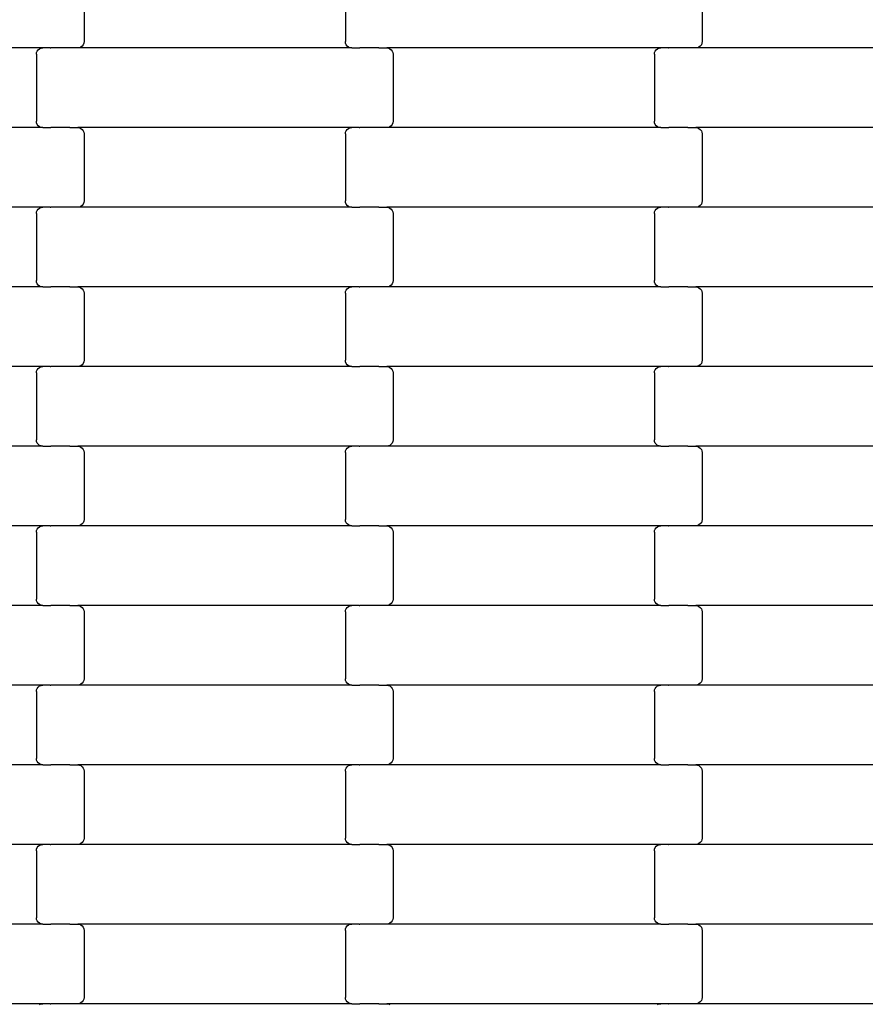
# Model space of a CAD drawing. Units: millimetres. Extents: x 12093 to 23238, y -13422 to -2164.
# Drawn here: x 14628 to 14894, y -8188 to -7879 of the extents above; entities that cross this region are included whole.
import ezdxf

# ---------------------------------------------------------------- set-up
doc = ezdxf.new("R2010")
doc.units = ezdxf.units.MM
doc.linetypes.add('GCAD_ISO03W100', pattern=[30, 12, -18])

msp = doc.modelspace()

# ---------------------------------------------------------------- linework, layer by layer
for p, q in [((14648.65, -7864.4), (14648.65, -7885.4)), ((14730.65, -7864.4), (14730.65, -7885.4)), ((14842.65, -7864.4), (14842.65, -7885.4)), ((14648.58, -7885.91), (14648.38, -7886.4)), ((14648.65, -7885.4), (14648.58, -7885.91)), ((14730.71, -7885.91), (14730.65, -7885.4)), ((14730.92, -7886.4), (14730.71, -7885.91)), ((14842.58, -7885.91), (14842.38, -7886.4)), ((14842.65, -7885.4), (14842.58, -7885.91)), ((14635.66, -7887.4), (14549.63, -7887.4)), ((14633.65, -7889.4), (14633.71, -7888.88)), ((14633.65, -7889.4), (14633.65, -7910.4)), ((14633.71, -7888.88), (14633.92, -7888.4)), ((14633.92, -7888.4), (14634.24, -7887.98)), ((14634.24, -7887.98), (14634.65, -7887.66)), ((14634.65, -7887.66), (14635.14, -7887.46)), ((14635.14, -7887.46), (14635.66, -7887.4)), ((14638.02, -7887.4), (14635.66, -7887.4)), ((14638.02, -7887.4), (14638.02, -7887.33)), ((14638.02, -7887.4), (14638.16, -7887.4)), ((14638.17, -7887.46), (14638.16, -7887.4)), ((14644.01, -7887.4), (14638.16, -7887.4)), ((14644.01, -7887.4), (14644.01, -7887.33)), ((14644.15, -7887.4), (14644.01, -7887.4)), ((14644.15, -7887.46), (14644.15, -7887.4)), ((14646.63, -7887.4), (14644.15, -7887.4)), ((14647.15, -7887.33), (14646.63, -7887.4)), ((14732.66, -7887.4), (14646.63, -7887.4)), ((14647.64, -7887.13), (14647.15, -7887.33)), ((14648.06, -7886.81), (14647.64, -7887.13)), ((14648.38, -7886.4), (14648.06, -7886.81)), ((14731.24, -7886.81), (14730.92, -7886.4)), ((14731.65, -7887.13), (14731.24, -7886.81)), ((14732.14, -7887.33), (14731.65, -7887.13)), ((14732.66, -7887.4), (14732.14, -7887.33)), ((14732.66, -7887.4), (14735.02, -7887.4)), ((14735.02, -7887.46), (14735.02, -7887.4)), ((14735.02, -7887.4), (14735.17, -7887.4)), ((14735.17, -7887.4), (14735.17, -7887.33)), ((14741.01, -7887.4), (14735.17, -7887.4)), ((14741.01, -7887.46), (14741.01, -7887.4)), ((14741.15, -7887.4), (14741.01, -7887.4)), ((14741.15, -7887.4), (14741.15, -7887.33)), ((14741.15, -7887.4), (14743.63, -7887.4)), ((14743.63, -7887.4), (14744.15, -7887.46)), ((14829.66, -7887.4), (14743.63, -7887.4)), ((14744.15, -7887.46), (14744.64, -7887.66)), ((14744.64, -7887.66), (14745.06, -7887.98)), ((14745.06, -7887.98), (14745.38, -7888.4)), ((14745.38, -7888.4), (14745.58, -7888.88)), ((14745.58, -7888.88), (14745.65, -7889.4)), ((14745.65, -7889.4), (14745.65, -7910.4)), ((14827.65, -7889.4), (14827.71, -7888.88)), ((14827.65, -7889.4), (14827.65, -7910.4)), ((14827.71, -7888.88), (14827.92, -7888.4)), ((14827.92, -7888.4), (14828.24, -7887.98)), ((14828.24, -7887.98), (14828.65, -7887.66)), ((14828.65, -7887.66), (14829.14, -7887.46)), ((14829.14, -7887.46), (14829.66, -7887.4)), ((14832.02, -7887.4), (14829.66, -7887.4)), ((14832.02, -7887.4), (14832.02, -7887.33)), ((14832.02, -7887.4), (14832.16, -7887.4)), ((14832.17, -7887.46), (14832.16, -7887.4)), ((14838.01, -7887.4), (14832.16, -7887.4)), ((14838.01, -7887.4), (14838.01, -7887.33)), ((14838.15, -7887.4), (14838.01, -7887.4)), ((14838.15, -7887.46), (14838.15, -7887.4)), ((14840.63, -7887.4), (14838.15, -7887.4)), ((14841.15, -7887.33), (14840.63, -7887.4)), ((14926.66, -7887.4), (14840.63, -7887.4)), ((14841.64, -7887.13), (14841.15, -7887.33)), ((14842.06, -7886.81), (14841.64, -7887.13)), ((14842.38, -7886.4), (14842.06, -7886.81)), ((14633.71, -7910.91), (14633.65, -7910.4)), ((14633.92, -7911.4), (14633.71, -7910.91)), ((14745.58, -7910.91), (14745.38, -7911.4)), ((14745.65, -7910.4), (14745.58, -7910.91)), ((14827.71, -7910.91), (14827.65, -7910.4)), ((14827.92, -7911.4), (14827.71, -7910.91)), ((14635.66, -7912.4), (14549.63, -7912.4)), ((14634.24, -7911.81), (14633.92, -7911.4)), ((14634.65, -7912.13), (14634.24, -7911.81)), ((14635.14, -7912.33), (14634.65, -7912.13)), ((14635.66, -7912.4), (14635.14, -7912.33)), ((14635.66, -7912.4), (14638.02, -7912.4)), ((14638.02, -7912.46), (14638.02, -7912.4)), ((14638.02, -7912.4), (14638.16, -7912.4)), ((14638.16, -7912.4), (14638.17, -7912.33)), ((14644.01, -7912.4), (14638.16, -7912.4)), ((14644.01, -7912.46), (14644.01, -7912.4)), ((14644.15, -7912.4), (14644.01, -7912.4)), ((14644.15, -7912.4), (14644.15, -7912.33)), ((14644.15, -7912.4), (14646.63, -7912.4)), ((14646.63, -7912.4), (14647.15, -7912.46)), ((14732.66, -7912.4), (14646.63, -7912.4)), ((14647.15, -7912.46), (14647.64, -7912.66)), ((14647.64, -7912.66), (14648.06, -7912.98)), ((14648.06, -7912.98), (14648.38, -7913.4)), ((14648.38, -7913.4), (14648.58, -7913.88)), ((14648.58, -7913.88), (14648.65, -7914.4)), ((14730.65, -7914.4), (14730.71, -7913.88)), ((14730.71, -7913.88), (14730.92, -7913.4)), ((14730.92, -7913.4), (14731.24, -7912.98)), ((14731.24, -7912.98), (14731.65, -7912.66)), ((14731.65, -7912.66), (14732.14, -7912.46)), ((14732.14, -7912.46), (14732.66, -7912.4)), ((14735.02, -7912.4), (14732.66, -7912.4)), ((14735.02, -7912.4), (14735.02, -7912.33)), ((14735.02, -7912.4), (14735.17, -7912.4)), ((14735.17, -7912.46), (14735.17, -7912.4)), ((14741.01, -7912.4), (14735.17, -7912.4)), ((14741.01, -7912.4), (14741.01, -7912.33)), ((14741.15, -7912.4), (14741.01, -7912.4)), ((14741.15, -7912.46), (14741.15, -7912.4)), ((14743.63, -7912.4), (14741.15, -7912.4)), ((14744.15, -7912.33), (14743.63, -7912.4)), ((14829.66, -7912.4), (14743.63, -7912.4)), ((14744.64, -7912.13), (14744.15, -7912.33)), ((14745.06, -7911.81), (14744.64, -7912.13)), ((14745.38, -7911.4), (14745.06, -7911.81)), ((14828.24, -7911.81), (14827.92, -7911.4)), ((14828.65, -7912.13), (14828.24, -7911.81)), ((14829.14, -7912.33), (14828.65, -7912.13)), ((14829.66, -7912.4), (14829.14, -7912.33)), ((14829.66, -7912.4), (14832.02, -7912.4)), ((14832.02, -7912.46), (14832.02, -7912.4)), ((14832.02, -7912.4), (14832.16, -7912.4)), ((14832.16, -7912.4), (14832.17, -7912.33)), ((14838.01, -7912.4), (14832.16, -7912.4)), ((14838.01, -7912.46), (14838.01, -7912.4)), ((14838.15, -7912.4), (14838.01, -7912.4)), ((14838.15, -7912.4), (14838.15, -7912.33)), ((14838.15, -7912.4), (14840.63, -7912.4)), ((14840.63, -7912.4), (14841.15, -7912.46)), ((14926.66, -7912.4), (14840.63, -7912.4)), ((14841.15, -7912.46), (14841.64, -7912.66)), ((14841.64, -7912.66), (14842.06, -7912.98)), ((14842.06, -7912.98), (14842.38, -7913.4)), ((14842.38, -7913.4), (14842.58, -7913.88)), ((14842.58, -7913.88), (14842.65, -7914.4)), ((14648.65, -7914.4), (14648.65, -7935.4)), ((14730.65, -7914.4), (14730.65, -7935.4)), ((14842.65, -7914.4), (14842.65, -7935.4)), ((14648.65, -7935.4), (14648.58, -7935.91)), ((14730.71, -7935.91), (14730.65, -7935.4)), ((14842.65, -7935.4), (14842.58, -7935.91)), ((14635.66, -7937.4), (14549.63, -7937.4)), ((14633.65, -7939.4), (14633.71, -7938.88)), ((14633.71, -7938.88), (14633.92, -7938.4)), ((14633.92, -7938.4), (14634.24, -7937.98)), ((14634.24, -7937.98), (14634.65, -7937.66)), ((14634.65, -7937.66), (14635.14, -7937.46)), ((14635.14, -7937.46), (14635.66, -7937.4)), ((14638.02, -7937.4), (14635.66, -7937.4)), ((14638.02, -7937.4), (14638.02, -7937.33)), ((14638.02, -7937.4), (14638.16, -7937.4)), ((14638.17, -7937.46), (14638.16, -7937.4)), ((14644.01, -7937.4), (14638.16, -7937.4)), ((14644.01, -7937.4), (14644.01, -7937.33)), ((14644.15, -7937.4), (14644.01, -7937.4)), ((14644.15, -7937.46), (14644.15, -7937.4)), ((14646.63, -7937.4), (14644.15, -7937.4)), ((14647.15, -7937.33), (14646.63, -7937.4)), ((14732.66, -7937.4), (14646.63, -7937.4)), ((14647.64, -7937.13), (14647.15, -7937.33)), ((14648.06, -7936.81), (14647.64, -7937.13)), ((14648.38, -7936.4), (14648.06, -7936.81)), ((14648.58, -7935.91), (14648.38, -7936.4)), ((14730.92, -7936.4), (14730.71, -7935.91)), ((14731.24, -7936.81), (14730.92, -7936.4)), ((14731.65, -7937.13), (14731.24, -7936.81)), ((14732.14, -7937.33), (14731.65, -7937.13)), ((14732.66, -7937.4), (14732.14, -7937.33)), ((14732.66, -7937.4), (14735.02, -7937.4)), ((14735.02, -7937.46), (14735.02, -7937.4)), ((14735.02, -7937.4), (14735.16, -7937.4)), ((14735.16, -7937.4), (14735.17, -7937.33)), ((14741.01, -7937.4), (14735.16, -7937.4)), ((14741.01, -7937.46), (14741.01, -7937.4)), ((14741.15, -7937.4), (14741.01, -7937.4)), ((14741.15, -7937.4), (14741.15, -7937.33)), ((14741.15, -7937.4), (14743.63, -7937.4)), ((14743.63, -7937.4), (14744.15, -7937.46)), ((14829.66, -7937.4), (14743.63, -7937.4)), ((14744.15, -7937.46), (14744.64, -7937.66)), ((14744.64, -7937.66), (14745.06, -7937.98)), ((14745.06, -7937.98), (14745.38, -7938.4)), ((14745.38, -7938.4), (14745.58, -7938.88)), ((14745.58, -7938.88), (14745.65, -7939.4)), ((14827.65, -7939.4), (14827.71, -7938.88)), ((14827.71, -7938.88), (14827.92, -7938.4)), ((14827.92, -7938.4), (14828.24, -7937.98)), ((14828.24, -7937.98), (14828.65, -7937.66)), ((14828.65, -7937.66), (14829.14, -7937.46)), ((14829.14, -7937.46), (14829.66, -7937.4)), ((14832.02, -7937.4), (14829.66, -7937.4)), ((14832.02, -7937.4), (14832.02, -7937.33)), ((14832.02, -7937.4), (14832.16, -7937.4)), ((14832.17, -7937.46), (14832.16, -7937.4)), ((14838.01, -7937.4), (14832.16, -7937.4)), ((14838.01, -7937.4), (14838.01, -7937.33)), ((14838.15, -7937.4), (14838.01, -7937.4)), ((14838.15, -7937.46), (14838.15, -7937.4)), ((14840.63, -7937.4), (14838.15, -7937.4)), ((14841.15, -7937.33), (14840.63, -7937.4)), ((14926.66, -7937.4), (14840.63, -7937.4)), ((14841.64, -7937.13), (14841.15, -7937.33)), ((14842.06, -7936.81), (14841.64, -7937.13)), ((14842.38, -7936.4), (14842.06, -7936.81)), ((14842.58, -7935.91), (14842.38, -7936.4)), ((14633.65, -7939.4), (14633.65, -7960.4)), ((14745.65, -7939.4), (14745.65, -7960.4)), ((14827.65, -7939.4), (14827.65, -7960.4)), ((14633.71, -7960.91), (14633.65, -7960.4)), ((14745.65, -7960.4), (14745.58, -7960.91)), ((14827.71, -7960.91), (14827.65, -7960.4)), ((14635.66, -7962.4), (14549.63, -7962.4)), ((14633.92, -7961.4), (14633.71, -7960.91)), ((14634.24, -7961.81), (14633.92, -7961.4)), ((14634.65, -7962.13), (14634.24, -7961.81)), ((14635.14, -7962.33), (14634.65, -7962.13)), ((14635.66, -7962.4), (14635.14, -7962.33)), ((14635.66, -7962.4), (14638.02, -7962.4)), ((14638.02, -7962.46), (14638.02, -7962.4)), ((14638.02, -7962.4), (14638.16, -7962.4)), ((14638.16, -7962.4), (14638.17, -7962.33)), ((14644.01, -7962.4), (14638.16, -7962.4)), ((14644.01, -7962.46), (14644.01, -7962.4)), ((14644.15, -7962.4), (14644.01, -7962.4)), ((14644.15, -7962.4), (14644.15, -7962.33)), ((14644.15, -7962.4), (14646.63, -7962.4)), ((14646.63, -7962.4), (14647.15, -7962.46)), ((14732.66, -7962.4), (14646.63, -7962.4)), ((14647.15, -7962.46), (14647.64, -7962.66)), ((14647.64, -7962.66), (14648.06, -7962.98)), ((14648.06, -7962.98), (14648.38, -7963.4)), ((14648.38, -7963.4), (14648.58, -7963.88)), ((14730.71, -7963.88), (14730.92, -7963.4)), ((14730.92, -7963.4), (14731.24, -7962.98)), ((14731.24, -7962.98), (14731.65, -7962.66)), ((14731.65, -7962.66), (14732.14, -7962.46)), ((14732.14, -7962.46), (14732.66, -7962.4)), ((14735.02, -7962.4), (14732.66, -7962.4)), ((14735.02, -7962.4), (14735.02, -7962.33)), ((14735.02, -7962.4), (14735.16, -7962.4)), ((14735.17, -7962.46), (14735.16, -7962.4)), ((14741.01, -7962.4), (14735.16, -7962.4)), ((14741.01, -7962.4), (14741.01, -7962.33)), ((14741.15, -7962.4), (14741.01, -7962.4)), ((14741.15, -7962.46), (14741.15, -7962.4)), ((14743.63, -7962.4), (14741.15, -7962.4)), ((14744.15, -7962.33), (14743.63, -7962.4)), ((14829.66, -7962.4), (14743.63, -7962.4)), ((14744.64, -7962.13), (14744.15, -7962.33)), ((14745.06, -7961.81), (14744.64, -7962.13)), ((14745.38, -7961.4), (14745.06, -7961.81)), ((14745.58, -7960.91), (14745.38, -7961.4)), ((14827.92, -7961.4), (14827.71, -7960.91)), ((14828.24, -7961.81), (14827.92, -7961.4)), ((14828.65, -7962.13), (14828.24, -7961.81)), ((14829.14, -7962.33), (14828.65, -7962.13)), ((14829.66, -7962.4), (14829.14, -7962.33)), ((14829.66, -7962.4), (14832.02, -7962.4)), ((14832.02, -7962.46), (14832.02, -7962.4)), ((14832.02, -7962.4), (14832.17, -7962.4)), ((14832.17, -7962.4), (14832.17, -7962.33)), ((14838.01, -7962.4), (14832.17, -7962.4)), ((14838.01, -7962.46), (14838.01, -7962.4)), ((14838.15, -7962.4), (14838.01, -7962.4)), ((14838.15, -7962.4), (14838.15, -7962.33)), ((14838.15, -7962.4), (14840.63, -7962.4)), ((14840.63, -7962.4), (14841.15, -7962.46)), ((14926.66, -7962.4), (14840.63, -7962.4)), ((14841.15, -7962.46), (14841.64, -7962.66)), ((14841.64, -7962.66), (14842.06, -7962.98)), ((14842.06, -7962.98), (14842.38, -7963.4)), ((14842.38, -7963.4), (14842.58, -7963.88)), ((14648.58, -7963.88), (14648.65, -7964.4)), ((14648.65, -7964.4), (14648.65, -7985.4)), ((14730.65, -7964.4), (14730.71, -7963.88)), ((14730.65, -7964.4), (14730.65, -7985.4)), ((14842.58, -7963.88), (14842.65, -7964.4)), ((14842.65, -7964.4), (14842.65, -7985.4)), ((14635.66, -7987.4), (14549.63, -7987.4)), ((14633.92, -7988.4), (14634.24, -7987.98)), ((14634.24, -7987.98), (14634.65, -7987.66)), ((14634.65, -7987.66), (14635.14, -7987.46)), ((14635.14, -7987.46), (14635.66, -7987.4)), ((14638.02, -7987.4), (14635.66, -7987.4)), ((14638.02, -7987.4), (14638.02, -7987.33)), ((14638.02, -7987.4), (14638.16, -7987.4)), ((14638.17, -7987.46), (14638.16, -7987.4)), ((14644.01, -7987.4), (14638.16, -7987.4)), ((14644.01, -7987.4), (14644.01, -7987.33)), ((14644.15, -7987.4), (14644.01, -7987.4)), ((14644.15, -7987.46), (14644.15, -7987.4)), ((14646.63, -7987.4), (14644.15, -7987.4)), ((14647.15, -7987.33), (14646.63, -7987.4)), ((14732.66, -7987.4), (14646.63, -7987.4)), ((14647.64, -7987.13), (14647.15, -7987.33)), ((14648.06, -7986.81), (14647.64, -7987.13)), ((14648.38, -7986.4), (14648.06, -7986.81)), ((14648.58, -7985.91), (14648.38, -7986.4)), ((14648.65, -7985.4), (14648.58, -7985.91)), ((14730.71, -7985.91), (14730.65, -7985.4)), ((14730.92, -7986.4), (14730.71, -7985.91)), ((14731.24, -7986.81), (14730.92, -7986.4)), ((14731.65, -7987.13), (14731.24, -7986.81)), ((14732.14, -7987.33), (14731.65, -7987.13)), ((14732.66, -7987.4), (14732.14, -7987.33)), ((14732.66, -7987.4), (14735.02, -7987.4)), ((14735.02, -7987.46), (14735.02, -7987.4)), ((14735.02, -7987.4), (14735.16, -7987.4)), ((14735.16, -7987.4), (14735.17, -7987.33)), ((14741.01, -7987.4), (14735.16, -7987.4)), ((14741.01, -7987.46), (14741.01, -7987.4)), ((14741.15, -7987.4), (14741.01, -7987.4)), ((14741.15, -7987.4), (14741.15, -7987.33)), ((14741.15, -7987.4), (14743.63, -7987.4)), ((14743.63, -7987.4), (14744.15, -7987.46)), ((14829.66, -7987.4), (14743.63, -7987.4)), ((14744.15, -7987.46), (14744.64, -7987.66)), ((14744.64, -7987.66), (14745.06, -7987.98)), ((14745.06, -7987.98), (14745.38, -7988.4)), ((14827.92, -7988.4), (14828.24, -7987.98)), ((14828.24, -7987.98), (14828.65, -7987.66)), ((14828.65, -7987.66), (14829.14, -7987.46)), ((14829.14, -7987.46), (14829.66, -7987.4)), ((14832.02, -7987.4), (14829.66, -7987.4)), ((14832.02, -7987.4), (14832.02, -7987.33)), ((14832.02, -7987.4), (14832.17, -7987.4)), ((14832.17, -7987.46), (14832.17, -7987.4)), ((14838.01, -7987.4), (14832.17, -7987.4)), ((14838.01, -7987.4), (14838.01, -7987.33)), ((14838.15, -7987.4), (14838.01, -7987.4)), ((14838.15, -7987.46), (14838.15, -7987.4)), ((14840.63, -7987.4), (14838.15, -7987.4)), ((14841.15, -7987.33), (14840.63, -7987.4)), ((14926.66, -7987.4), (14840.63, -7987.4)), ((14841.64, -7987.13), (14841.15, -7987.33)), ((14842.06, -7986.81), (14841.64, -7987.13)), ((14842.38, -7986.4), (14842.06, -7986.81)), ((14842.58, -7985.91), (14842.38, -7986.4)), ((14842.65, -7985.4), (14842.58, -7985.91)), ((14633.65, -7989.4), (14633.71, -7988.88)), ((14633.65, -7989.4), (14633.65, -8010.4)), ((14633.71, -7988.88), (14633.92, -7988.4)), ((14745.38, -7988.4), (14745.58, -7988.88)), ((14745.58, -7988.88), (14745.65, -7989.4)), ((14745.65, -7989.4), (14745.65, -8010.4)), ((14827.65, -7989.4), (14827.71, -7988.88)), ((14827.65, -7989.4), (14827.65, -8010.4)), ((14827.71, -7988.88), (14827.92, -7988.4)), ((14635.66, -8012.4), (14549.63, -8012.4)), ((14633.71, -8010.91), (14633.65, -8010.4)), ((14633.92, -8011.4), (14633.71, -8010.91)), ((14634.24, -8011.81), (14633.92, -8011.4)), ((14634.65, -8012.13), (14634.24, -8011.81)), ((14635.14, -8012.33), (14634.65, -8012.13)), ((14635.66, -8012.4), (14635.14, -8012.33)), ((14635.66, -8012.4), (14638.02, -8012.4)), ((14638.02, -8012.46), (14638.02, -8012.4)), ((14638.02, -8012.4), (14638.16, -8012.4)), ((14638.16, -8012.4), (14638.17, -8012.33)), ((14644.01, -8012.4), (14638.16, -8012.4)), ((14644.01, -8012.46), (14644.01, -8012.4)), ((14644.15, -8012.4), (14644.01, -8012.4)), ((14644.15, -8012.4), (14644.15, -8012.33)), ((14644.15, -8012.4), (14646.63, -8012.4)), ((14646.63, -8012.4), (14647.15, -8012.46)), ((14732.66, -8012.4), (14646.63, -8012.4)), ((14647.15, -8012.46), (14647.64, -8012.66)), ((14647.64, -8012.66), (14648.06, -8012.98)), ((14648.06, -8012.98), (14648.38, -8013.4)), ((14730.92, -8013.4), (14731.24, -8012.98)), ((14731.24, -8012.98), (14731.65, -8012.66)), ((14731.65, -8012.66), (14732.14, -8012.46)), ((14732.14, -8012.46), (14732.66, -8012.4)), ((14735.02, -8012.4), (14732.66, -8012.4)), ((14735.02, -8012.4), (14735.02, -8012.33)), ((14735.02, -8012.4), (14735.17, -8012.4)), ((14735.17, -8012.46), (14735.17, -8012.4)), ((14741.01, -8012.4), (14735.17, -8012.4)), ((14741.01, -8012.4), (14741.01, -8012.33)), ((14741.15, -8012.4), (14741.01, -8012.4)), ((14741.15, -8012.46), (14741.15, -8012.4)), ((14743.63, -8012.4), (14741.15, -8012.4)), ((14744.15, -8012.33), (14743.63, -8012.4)), ((14829.66, -8012.4), (14743.63, -8012.4)), ((14744.64, -8012.13), (14744.15, -8012.33)), ((14745.06, -8011.81), (14744.64, -8012.13)), ((14745.38, -8011.4), (14745.06, -8011.81)), ((14745.58, -8010.91), (14745.38, -8011.4)), ((14745.65, -8010.4), (14745.58, -8010.91)), ((14827.71, -8010.91), (14827.65, -8010.4)), ((14827.92, -8011.4), (14827.71, -8010.91)), ((14828.24, -8011.81), (14827.92, -8011.4)), ((14828.65, -8012.13), (14828.24, -8011.81)), ((14829.14, -8012.33), (14828.65, -8012.13)), ((14829.66, -8012.4), (14829.14, -8012.33)), ((14829.66, -8012.4), (14832.02, -8012.4)), ((14832.02, -8012.46), (14832.02, -8012.4)), ((14832.02, -8012.4), (14832.17, -8012.4)), ((14832.17, -8012.4), (14832.17, -8012.33)), ((14838.01, -8012.4), (14832.17, -8012.4)), ((14838.01, -8012.46), (14838.01, -8012.4)), ((14838.15, -8012.4), (14838.01, -8012.4)), ((14838.15, -8012.4), (14838.15, -8012.33)), ((14838.15, -8012.4), (14840.63, -8012.4)), ((14840.63, -8012.4), (14841.15, -8012.46)), ((14926.66, -8012.4), (14840.63, -8012.4)), ((14841.15, -8012.46), (14841.64, -8012.66)), ((14841.64, -8012.66), (14842.06, -8012.98)), ((14842.06, -8012.98), (14842.38, -8013.4)), ((14648.38, -8013.4), (14648.58, -8013.88)), ((14648.58, -8013.88), (14648.65, -8014.4)), ((14648.65, -8014.4), (14648.65, -8035.4)), ((14730.65, -8014.4), (14730.71, -8013.88)), ((14730.65, -8014.4), (14730.65, -8035.4)), ((14730.71, -8013.88), (14730.92, -8013.4)), ((14842.38, -8013.4), (14842.58, -8013.88)), ((14842.58, -8013.88), (14842.65, -8014.4)), ((14842.65, -8014.4), (14842.65, -8035.4)), ((14635.66, -8037.4), (14549.63, -8037.4)), ((14634.24, -8037.98), (14634.65, -8037.66)), ((14634.65, -8037.66), (14635.14, -8037.46)), ((14635.14, -8037.46), (14635.66, -8037.4)), ((14638.02, -8037.4), (14635.66, -8037.4)), ((14638.02, -8037.4), (14638.02, -8037.33)), ((14638.02, -8037.4), (14638.17, -8037.4)), ((14638.17, -8037.46), (14638.17, -8037.4)), ((14644.01, -8037.4), (14638.17, -8037.4)), ((14644.01, -8037.4), (14644.01, -8037.33)), ((14644.15, -8037.4), (14644.01, -8037.4)), ((14644.15, -8037.46), (14644.15, -8037.4)), ((14646.63, -8037.4), (14644.15, -8037.4)), ((14647.15, -8037.33), (14646.63, -8037.4)), ((14732.66, -8037.4), (14646.63, -8037.4)), ((14647.64, -8037.13), (14647.15, -8037.33)), ((14648.06, -8036.81), (14647.64, -8037.13)), ((14648.38, -8036.4), (14648.06, -8036.81)), ((14648.58, -8035.91), (14648.38, -8036.4)), ((14648.65, -8035.4), (14648.58, -8035.91)), ((14730.71, -8035.91), (14730.65, -8035.4)), ((14730.92, -8036.4), (14730.71, -8035.91)), ((14731.24, -8036.81), (14730.92, -8036.4)), ((14731.65, -8037.13), (14731.24, -8036.81)), ((14732.14, -8037.33), (14731.65, -8037.13)), ((14732.66, -8037.4), (14732.14, -8037.33)), ((14732.66, -8037.4), (14735.02, -8037.4)), ((14735.02, -8037.46), (14735.02, -8037.4)), ((14735.02, -8037.4), (14735.16, -8037.4)), ((14735.16, -8037.4), (14735.17, -8037.33)), ((14741.01, -8037.4), (14735.16, -8037.4)), ((14741.01, -8037.46), (14741.01, -8037.4)), ((14741.15, -8037.4), (14741.01, -8037.4)), ((14741.15, -8037.4), (14741.15, -8037.33)), ((14741.15, -8037.4), (14743.63, -8037.4)), ((14743.63, -8037.4), (14744.15, -8037.46)), ((14829.66, -8037.4), (14743.63, -8037.4)), ((14744.15, -8037.46), (14744.64, -8037.66)), ((14744.64, -8037.66), (14745.06, -8037.98)), ((14828.24, -8037.98), (14828.65, -8037.66)), ((14828.65, -8037.66), (14829.14, -8037.46)), ((14829.14, -8037.46), (14829.66, -8037.4)), ((14832.02, -8037.4), (14829.66, -8037.4)), ((14832.02, -8037.4), (14832.02, -8037.33)), ((14832.02, -8037.4), (14832.17, -8037.4)), ((14832.17, -8037.46), (14832.17, -8037.4)), ((14838.01, -8037.4), (14832.17, -8037.4)), ((14838.01, -8037.4), (14838.01, -8037.33)), ((14838.15, -8037.4), (14838.01, -8037.4)), ((14838.15, -8037.46), (14838.15, -8037.4)), ((14840.63, -8037.4), (14838.15, -8037.4)), ((14841.15, -8037.33), (14840.63, -8037.4)), ((14926.66, -8037.4), (14840.63, -8037.4)), ((14841.64, -8037.13), (14841.15, -8037.33)), ((14842.06, -8036.81), (14841.64, -8037.13)), ((14842.38, -8036.4), (14842.06, -8036.81)), ((14842.58, -8035.91), (14842.38, -8036.4)), ((14842.65, -8035.4), (14842.58, -8035.91)), ((14633.65, -8039.4), (14633.71, -8038.88)), ((14633.65, -8039.4), (14633.65, -8060.4)), ((14633.71, -8038.88), (14633.92, -8038.4)), ((14633.92, -8038.4), (14634.24, -8037.98)), ((14745.06, -8037.98), (14745.38, -8038.4)), ((14745.38, -8038.4), (14745.58, -8038.88)), ((14745.58, -8038.88), (14745.65, -8039.4)), ((14745.65, -8039.4), (14745.65, -8060.4)), ((14827.65, -8039.4), (14827.71, -8038.88)), ((14827.65, -8039.4), (14827.65, -8060.4)), ((14827.71, -8038.88), (14827.92, -8038.4)), ((14827.92, -8038.4), (14828.24, -8037.98)), ((14635.66, -8062.4), (14549.63, -8062.4)), ((14633.71, -8060.91), (14633.65, -8060.4)), ((14633.92, -8061.4), (14633.71, -8060.91)), ((14634.24, -8061.81), (14633.92, -8061.4)), ((14634.65, -8062.13), (14634.24, -8061.81)), ((14635.14, -8062.33), (14634.65, -8062.13)), ((14635.66, -8062.4), (14635.14, -8062.33)), ((14635.66, -8062.4), (14638.02, -8062.4)), ((14638.02, -8062.46), (14638.02, -8062.4)), ((14638.02, -8062.4), (14638.16, -8062.4)), ((14638.16, -8062.4), (14638.17, -8062.33)), ((14644.01, -8062.4), (14638.16, -8062.4)), ((14644.01, -8062.46), (14644.01, -8062.4)), ((14644.15, -8062.4), (14644.01, -8062.4)), ((14644.15, -8062.4), (14644.15, -8062.33)), ((14644.15, -8062.4), (14646.63, -8062.4)), ((14646.63, -8062.4), (14647.15, -8062.46)), ((14732.66, -8062.4), (14646.63, -8062.4)), ((14647.15, -8062.46), (14647.64, -8062.66)), ((14731.65, -8062.66), (14732.14, -8062.46)), ((14732.14, -8062.46), (14732.66, -8062.4)), ((14735.02, -8062.4), (14732.66, -8062.4)), ((14735.02, -8062.4), (14735.02, -8062.33)), ((14735.02, -8062.4), (14735.16, -8062.4)), ((14735.17, -8062.46), (14735.16, -8062.4)), ((14741.01, -8062.4), (14735.16, -8062.4)), ((14741.01, -8062.4), (14741.01, -8062.33)), ((14741.15, -8062.4), (14741.01, -8062.4)), ((14741.15, -8062.46), (14741.15, -8062.4)), ((14743.63, -8062.4), (14741.15, -8062.4)), ((14744.15, -8062.33), (14743.63, -8062.4)), ((14829.66, -8062.4), (14743.63, -8062.4)), ((14744.64, -8062.13), (14744.15, -8062.33)), ((14745.06, -8061.81), (14744.64, -8062.13)), ((14745.38, -8061.4), (14745.06, -8061.81)), ((14745.58, -8060.91), (14745.38, -8061.4)), ((14745.65, -8060.4), (14745.58, -8060.91)), ((14827.71, -8060.91), (14827.65, -8060.4)), ((14827.92, -8061.4), (14827.71, -8060.91)), ((14828.24, -8061.81), (14827.92, -8061.4)), ((14828.65, -8062.13), (14828.24, -8061.81)), ((14829.14, -8062.33), (14828.65, -8062.13)), ((14829.66, -8062.4), (14829.14, -8062.33)), ((14829.66, -8062.4), (14832.02, -8062.4)), ((14832.02, -8062.46), (14832.02, -8062.4)), ((14832.02, -8062.4), (14832.16, -8062.4)), ((14832.16, -8062.4), (14832.17, -8062.33)), ((14838.01, -8062.4), (14832.16, -8062.4)), ((14838.01, -8062.46), (14838.01, -8062.4)), ((14838.15, -8062.4), (14838.01, -8062.4)), ((14838.15, -8062.4), (14838.15, -8062.33)), ((14838.15, -8062.4), (14840.63, -8062.4)), ((14840.63, -8062.4), (14841.15, -8062.46)), ((14926.66, -8062.4), (14840.63, -8062.4)), ((14841.15, -8062.46), (14841.64, -8062.66)), ((14647.64, -8062.66), (14648.06, -8062.98)), ((14648.06, -8062.98), (14648.38, -8063.4)), ((14648.38, -8063.4), (14648.58, -8063.88)), ((14648.58, -8063.88), (14648.65, -8064.4)), ((14648.65, -8064.4), (14648.65, -8085.4)), ((14730.65, -8064.4), (14730.71, -8063.88)), ((14730.65, -8064.4), (14730.65, -8085.4)), ((14730.71, -8063.88), (14730.92, -8063.4)), ((14730.92, -8063.4), (14731.24, -8062.98)), ((14731.24, -8062.98), (14731.65, -8062.66)), ((14841.64, -8062.66), (14842.06, -8062.98)), ((14842.06, -8062.98), (14842.38, -8063.4)), ((14842.38, -8063.4), (14842.58, -8063.88)), ((14842.58, -8063.88), (14842.65, -8064.4)), ((14842.65, -8064.4), (14842.65, -8085.4)), ((14647.64, -8087.13), (14647.15, -8087.33)), ((14648.06, -8086.81), (14647.64, -8087.13)), ((14648.38, -8086.4), (14648.06, -8086.81)), ((14648.58, -8085.91), (14648.38, -8086.4)), ((14648.65, -8085.4), (14648.58, -8085.91)), ((14730.71, -8085.91), (14730.65, -8085.4)), ((14730.92, -8086.4), (14730.71, -8085.91)), ((14731.24, -8086.81), (14730.92, -8086.4)), ((14731.65, -8087.13), (14731.24, -8086.81)), ((14732.14, -8087.33), (14731.65, -8087.13)), ((14841.64, -8087.13), (14841.15, -8087.33)), ((14842.06, -8086.81), (14841.64, -8087.13)), ((14842.38, -8086.4), (14842.06, -8086.81)), ((14842.58, -8085.91), (14842.38, -8086.4)), ((14842.65, -8085.4), (14842.58, -8085.91)), ((14635.66, -8087.4), (14549.63, -8087.4)), ((14633.65, -8089.4), (14633.71, -8088.88)), ((14633.65, -8089.4), (14633.65, -8110.4)), ((14633.71, -8088.88), (14633.92, -8088.4)), ((14633.92, -8088.4), (14634.24, -8087.98)), ((14634.24, -8087.98), (14634.65, -8087.66)), ((14634.65, -8087.66), (14635.14, -8087.46)), ((14635.14, -8087.46), (14635.66, -8087.4)), ((14638.02, -8087.4), (14635.66, -8087.4)), ((14638.02, -8087.4), (14638.02, -8087.33)), ((14638.02, -8087.4), (14638.16, -8087.4)), ((14638.17, -8087.46), (14638.16, -8087.4)), ((14644.01, -8087.4), (14638.16, -8087.4)), ((14644.01, -8087.4), (14644.01, -8087.33)), ((14644.15, -8087.4), (14644.01, -8087.4)), ((14644.15, -8087.46), (14644.15, -8087.4)), ((14646.63, -8087.4), (14644.15, -8087.4)), ((14647.15, -8087.33), (14646.63, -8087.4)), ((14732.66, -8087.4), (14646.63, -8087.4)), ((14732.66, -8087.4), (14732.14, -8087.33)), ((14732.66, -8087.4), (14735.02, -8087.4)), ((14735.02, -8087.46), (14735.02, -8087.4)), ((14735.02, -8087.4), (14735.17, -8087.4)), ((14735.17, -8087.4), (14735.17, -8087.33)), ((14741.01, -8087.4), (14735.17, -8087.4)), ((14741.01, -8087.46), (14741.01, -8087.4)), ((14741.15, -8087.4), (14741.01, -8087.4)), ((14741.15, -8087.4), (14741.15, -8087.33)), ((14741.15, -8087.4), (14743.63, -8087.4)), ((14743.63, -8087.4), (14744.15, -8087.46)), ((14829.66, -8087.4), (14743.63, -8087.4)), ((14744.15, -8087.46), (14744.64, -8087.66)), ((14744.64, -8087.66), (14745.06, -8087.98)), ((14745.06, -8087.98), (14745.38, -8088.4)), ((14745.38, -8088.4), (14745.58, -8088.88)), ((14745.58, -8088.88), (14745.65, -8089.4)), ((14745.65, -8089.4), (14745.65, -8110.4)), ((14827.65, -8089.4), (14827.71, -8088.88)), ((14827.65, -8089.4), (14827.65, -8110.4)), ((14827.71, -8088.88), (14827.92, -8088.4)), ((14827.92, -8088.4), (14828.24, -8087.98)), ((14828.24, -8087.98), (14828.65, -8087.66)), ((14828.65, -8087.66), (14829.14, -8087.46)), ((14829.14, -8087.46), (14829.66, -8087.4)), ((14832.02, -8087.4), (14829.66, -8087.4)), ((14832.02, -8087.4), (14832.02, -8087.33)), ((14832.02, -8087.4), (14832.16, -8087.4)), ((14832.17, -8087.46), (14832.16, -8087.4)), ((14838.01, -8087.4), (14832.16, -8087.4)), ((14838.01, -8087.4), (14838.01, -8087.33)), ((14838.15, -8087.4), (14838.01, -8087.4)), ((14838.15, -8087.46), (14838.15, -8087.4)), ((14840.63, -8087.4), (14838.15, -8087.4)), ((14841.15, -8087.33), (14840.63, -8087.4)), ((14926.66, -8087.4), (14840.63, -8087.4)), ((14633.71, -8110.91), (14633.65, -8110.4)), ((14633.92, -8111.4), (14633.71, -8110.91)), ((14634.24, -8111.81), (14633.92, -8111.4)), ((14634.65, -8112.13), (14634.24, -8111.81)), ((14745.06, -8111.81), (14744.64, -8112.13)), ((14745.38, -8111.4), (14745.06, -8111.81)), ((14745.58, -8110.91), (14745.38, -8111.4)), ((14745.65, -8110.4), (14745.58, -8110.91)), ((14827.71, -8110.91), (14827.65, -8110.4)), ((14827.92, -8111.4), (14827.71, -8110.91)), ((14828.24, -8111.81), (14827.92, -8111.4)), ((14828.65, -8112.13), (14828.24, -8111.81)), ((14635.66, -8112.4), (14549.63, -8112.4)), ((14635.14, -8112.33), (14634.65, -8112.13)), ((14635.66, -8112.4), (14635.14, -8112.33)), ((14635.66, -8112.4), (14638.02, -8112.4)), ((14638.02, -8112.46), (14638.02, -8112.4)), ((14638.02, -8112.4), (14638.16, -8112.4)), ((14638.16, -8112.4), (14638.17, -8112.33)), ((14644.01, -8112.4), (14638.16, -8112.4)), ((14644.01, -8112.46), (14644.01, -8112.4)), ((14644.15, -8112.4), (14644.01, -8112.4)), ((14644.15, -8112.4), (14644.15, -8112.33)), ((14644.15, -8112.4), (14646.63, -8112.4)), ((14646.63, -8112.4), (14647.15, -8112.46)), ((14732.66, -8112.4), (14646.63, -8112.4)), ((14647.15, -8112.46), (14647.64, -8112.66)), ((14647.64, -8112.66), (14648.06, -8112.98)), ((14648.06, -8112.98), (14648.38, -8113.4)), ((14648.38, -8113.4), (14648.58, -8113.88)), ((14648.58, -8113.88), (14648.65, -8114.4)), ((14648.65, -8114.4), (14648.65, -8135.4)), ((14730.65, -8114.4), (14730.71, -8113.88)), ((14730.65, -8114.4), (14730.65, -8135.4)), ((14730.71, -8113.88), (14730.92, -8113.4)), ((14730.92, -8113.4), (14731.24, -8112.98)), ((14731.24, -8112.98), (14731.65, -8112.66)), ((14731.65, -8112.66), (14732.14, -8112.46)), ((14732.14, -8112.46), (14732.66, -8112.4)), ((14735.02, -8112.4), (14732.66, -8112.4)), ((14735.02, -8112.4), (14735.02, -8112.33)), ((14735.02, -8112.4), (14735.17, -8112.4)), ((14735.17, -8112.46), (14735.17, -8112.4)), ((14741.01, -8112.4), (14735.17, -8112.4)), ((14741.01, -8112.4), (14741.01, -8112.33)), ((14741.15, -8112.4), (14741.01, -8112.4)), ((14741.15, -8112.46), (14741.15, -8112.4)), ((14743.63, -8112.4), (14741.15, -8112.4)), ((14744.15, -8112.33), (14743.63, -8112.4)), ((14829.66, -8112.4), (14743.63, -8112.4)), ((14744.64, -8112.13), (14744.15, -8112.33)), ((14829.14, -8112.33), (14828.65, -8112.13)), ((14829.66, -8112.4), (14829.14, -8112.33)), ((14829.66, -8112.4), (14832.02, -8112.4)), ((14832.02, -8112.46), (14832.02, -8112.4)), ((14832.02, -8112.4), (14832.16, -8112.4)), ((14832.16, -8112.4), (14832.17, -8112.33)), ((14838.01, -8112.4), (14832.16, -8112.4)), ((14838.01, -8112.46), (14838.01, -8112.4)), ((14838.15, -8112.4), (14838.01, -8112.4)), ((14838.15, -8112.4), (14838.15, -8112.33)), ((14838.15, -8112.4), (14840.63, -8112.4)), ((14840.63, -8112.4), (14841.15, -8112.46)), ((14926.66, -8112.4), (14840.63, -8112.4)), ((14841.15, -8112.46), (14841.64, -8112.66)), ((14841.64, -8112.66), (14842.06, -8112.98)), ((14842.06, -8112.98), (14842.38, -8113.4)), ((14842.38, -8113.4), (14842.58, -8113.88)), ((14842.58, -8113.88), (14842.65, -8114.4)), ((14842.65, -8114.4), (14842.65, -8135.4)), ((14648.38, -8136.4), (14648.06, -8136.81)), ((14648.58, -8135.91), (14648.38, -8136.4)), ((14648.65, -8135.4), (14648.58, -8135.91)), ((14730.71, -8135.91), (14730.65, -8135.4)), ((14730.92, -8136.4), (14730.71, -8135.91)), ((14731.24, -8136.81), (14730.92, -8136.4)), ((14842.38, -8136.4), (14842.06, -8136.81)), ((14842.58, -8135.91), (14842.38, -8136.4)), ((14842.65, -8135.4), (14842.58, -8135.91)), ((14635.66, -8137.4), (14549.63, -8137.4)), ((14633.65, -8139.4), (14633.71, -8138.88)), ((14633.65, -8139.4), (14633.65, -8160.4)), ((14633.71, -8138.88), (14633.92, -8138.4)), ((14633.92, -8138.4), (14634.24, -8137.98)), ((14634.24, -8137.98), (14634.65, -8137.66)), ((14634.65, -8137.66), (14635.14, -8137.46)), ((14635.14, -8137.46), (14635.66, -8137.4)), ((14638.02, -8137.4), (14635.66, -8137.4)), ((14638.02, -8137.4), (14638.02, -8137.33)), ((14638.02, -8137.4), (14638.16, -8137.4)), ((14638.17, -8137.46), (14638.16, -8137.4)), ((14644.01, -8137.4), (14638.16, -8137.4)), ((14644.01, -8137.4), (14644.01, -8137.33)), ((14644.15, -8137.4), (14644.01, -8137.4)), ((14644.15, -8137.46), (14644.15, -8137.4)), ((14646.63, -8137.4), (14644.15, -8137.4)), ((14647.15, -8137.33), (14646.63, -8137.4)), ((14732.66, -8137.4), (14646.63, -8137.4)), ((14647.64, -8137.13), (14647.15, -8137.33)), ((14648.06, -8136.81), (14647.64, -8137.13)), ((14731.65, -8137.13), (14731.24, -8136.81)), ((14732.14, -8137.33), (14731.65, -8137.13)), ((14732.66, -8137.4), (14732.14, -8137.33)), ((14732.66, -8137.4), (14735.02, -8137.4)), ((14735.02, -8137.46), (14735.02, -8137.4)), ((14735.02, -8137.4), (14735.16, -8137.4)), ((14735.16, -8137.4), (14735.17, -8137.33)), ((14741.01, -8137.4), (14735.16, -8137.4)), ((14741.01, -8137.46), (14741.01, -8137.4)), ((14741.15, -8137.4), (14741.01, -8137.4)), ((14741.15, -8137.4), (14741.15, -8137.33)), ((14741.15, -8137.4), (14743.63, -8137.4)), ((14743.63, -8137.4), (14744.15, -8137.46)), ((14829.66, -8137.4), (14743.63, -8137.4)), ((14744.15, -8137.46), (14744.64, -8137.66)), ((14744.64, -8137.66), (14745.06, -8137.98)), ((14745.06, -8137.98), (14745.38, -8138.4)), ((14745.38, -8138.4), (14745.58, -8138.88)), ((14745.58, -8138.88), (14745.65, -8139.4)), ((14745.65, -8139.4), (14745.65, -8160.4)), ((14827.65, -8139.4), (14827.71, -8138.88)), ((14827.65, -8139.4), (14827.65, -8160.4)), ((14827.71, -8138.88), (14827.92, -8138.4)), ((14827.92, -8138.4), (14828.24, -8137.98)), ((14828.24, -8137.98), (14828.65, -8137.66)), ((14828.65, -8137.66), (14829.14, -8137.46)), ((14829.14, -8137.46), (14829.66, -8137.4)), ((14832.02, -8137.4), (14829.66, -8137.4)), ((14832.02, -8137.4), (14832.02, -8137.33)), ((14832.02, -8137.4), (14832.16, -8137.4)), ((14832.17, -8137.46), (14832.16, -8137.4)), ((14838.01, -8137.4), (14832.16, -8137.4)), ((14838.01, -8137.4), (14838.01, -8137.33)), ((14838.15, -8137.4), (14838.01, -8137.4)), ((14838.15, -8137.46), (14838.15, -8137.4)), ((14840.63, -8137.4), (14838.15, -8137.4)), ((14841.15, -8137.33), (14840.63, -8137.4)), ((14926.66, -8137.4), (14840.63, -8137.4)), ((14841.64, -8137.13), (14841.15, -8137.33)), ((14842.06, -8136.81), (14841.64, -8137.13)), ((14633.71, -8160.91), (14633.65, -8160.4)), ((14633.92, -8161.4), (14633.71, -8160.91)), ((14634.24, -8161.81), (14633.92, -8161.4)), ((14745.38, -8161.4), (14745.06, -8161.81)), ((14745.58, -8160.91), (14745.38, -8161.4)), ((14745.65, -8160.4), (14745.58, -8160.91)), ((14827.71, -8160.91), (14827.65, -8160.4)), ((14827.92, -8161.4), (14827.71, -8160.91)), ((14828.24, -8161.81), (14827.92, -8161.4)), ((14635.66, -8162.4), (14549.63, -8162.4)), ((14634.65, -8162.13), (14634.24, -8161.81)), ((14635.14, -8162.33), (14634.65, -8162.13)), ((14635.66, -8162.4), (14635.14, -8162.33)), ((14635.66, -8162.4), (14638.02, -8162.4)), ((14638.02, -8162.46), (14638.02, -8162.4)), ((14638.02, -8162.4), (14638.17, -8162.4)), ((14638.17, -8162.4), (14638.17, -8162.33)), ((14644.01, -8162.4), (14638.17, -8162.4)), ((14644.01, -8162.46), (14644.01, -8162.4)), ((14644.15, -8162.4), (14644.01, -8162.4)), ((14644.15, -8162.4), (14644.15, -8162.33)), ((14644.15, -8162.4), (14646.63, -8162.4)), ((14646.63, -8162.4), (14647.15, -8162.46)), ((14732.66, -8162.4), (14646.63, -8162.4)), ((14647.15, -8162.46), (14647.64, -8162.66)), ((14647.64, -8162.66), (14648.06, -8162.98)), ((14648.06, -8162.98), (14648.38, -8163.4)), ((14648.38, -8163.4), (14648.58, -8163.88)), ((14648.58, -8163.88), (14648.65, -8164.4)), ((14648.65, -8164.4), (14648.65, -8185.4)), ((14730.65, -8164.4), (14730.71, -8163.88)), ((14730.65, -8164.4), (14730.65, -8185.4)), ((14730.71, -8163.88), (14730.92, -8163.4)), ((14730.92, -8163.4), (14731.24, -8162.98)), ((14731.24, -8162.98), (14731.65, -8162.66)), ((14731.65, -8162.66), (14732.14, -8162.46)), ((14732.14, -8162.46), (14732.66, -8162.4)), ((14735.02, -8162.4), (14732.66, -8162.4)), ((14735.02, -8162.4), (14735.02, -8162.33)), ((14735.02, -8162.4), (14735.16, -8162.4)), ((14735.17, -8162.46), (14735.16, -8162.4)), ((14741.01, -8162.4), (14735.16, -8162.4)), ((14741.01, -8162.4), (14741.01, -8162.33)), ((14741.15, -8162.4), (14741.01, -8162.4)), ((14741.15, -8162.46), (14741.15, -8162.4)), ((14743.63, -8162.4), (14741.15, -8162.4)), ((14744.15, -8162.33), (14743.63, -8162.4)), ((14829.66, -8162.4), (14743.63, -8162.4)), ((14744.64, -8162.13), (14744.15, -8162.33)), ((14745.06, -8161.81), (14744.64, -8162.13)), ((14828.65, -8162.13), (14828.24, -8161.81)), ((14829.14, -8162.33), (14828.65, -8162.13)), ((14829.66, -8162.4), (14829.14, -8162.33)), ((14829.66, -8162.4), (14832.02, -8162.4)), ((14832.02, -8162.46), (14832.02, -8162.4)), ((14832.02, -8162.4), (14832.17, -8162.4)), ((14832.17, -8162.4), (14832.17, -8162.33)), ((14838.01, -8162.4), (14832.17, -8162.4)), ((14838.01, -8162.46), (14838.01, -8162.4)), ((14838.15, -8162.4), (14838.01, -8162.4)), ((14838.15, -8162.4), (14838.15, -8162.33)), ((14838.15, -8162.4), (14840.63, -8162.4)), ((14840.63, -8162.4), (14841.15, -8162.46)), ((14926.66, -8162.4), (14840.63, -8162.4)), ((14841.15, -8162.46), (14841.64, -8162.66)), ((14841.64, -8162.66), (14842.06, -8162.98)), ((14842.06, -8162.98), (14842.38, -8163.4)), ((14842.38, -8163.4), (14842.58, -8163.88)), ((14842.58, -8163.88), (14842.65, -8164.4)), ((14842.65, -8164.4), (14842.65, -8185.4)), ((14648.58, -8185.91), (14648.38, -8186.4)), ((14648.65, -8185.4), (14648.58, -8185.91)), ((14730.71, -8185.91), (14730.65, -8185.4)), ((14730.92, -8186.4), (14730.71, -8185.91)), ((14842.58, -8185.91), (14842.38, -8186.4)), ((14842.65, -8185.4), (14842.58, -8185.91)), ((14635.66, -8187.4), (14549.63, -8187.4)), ((14634.65, -8187.66), (14635.14, -8187.46)), ((14635.14, -8187.46), (14635.66, -8187.4)), ((14638.02, -8187.4), (14635.66, -8187.4)), ((14638.02, -8187.4), (14638.02, -8187.33)), ((14638.02, -8187.4), (14638.17, -8187.4)), ((14638.17, -8187.46), (14638.17, -8187.4)), ((14644.01, -8187.4), (14638.17, -8187.4)), ((14644.01, -8187.4), (14644.01, -8187.33)), ((14644.15, -8187.4), (14644.01, -8187.4)), ((14644.15, -8187.46), (14644.15, -8187.4)), ((14646.63, -8187.4), (14644.15, -8187.4)), ((14647.15, -8187.33), (14646.63, -8187.4)), ((14732.66, -8187.4), (14646.63, -8187.4)), ((14647.64, -8187.13), (14647.15, -8187.33)), ((14648.06, -8186.81), (14647.64, -8187.13)), ((14648.38, -8186.4), (14648.06, -8186.81)), ((14731.24, -8186.81), (14730.92, -8186.4)), ((14731.65, -8187.13), (14731.24, -8186.81)), ((14732.14, -8187.33), (14731.65, -8187.13)), ((14732.66, -8187.4), (14732.14, -8187.33)), ((14732.66, -8187.4), (14735.02, -8187.4)), ((14735.02, -8187.46), (14735.02, -8187.4)), ((14735.02, -8187.4), (14735.16, -8187.4)), ((14735.16, -8187.4), (14735.17, -8187.33)), ((14741.01, -8187.4), (14735.16, -8187.4)), ((14741.01, -8187.46), (14741.01, -8187.4)), ((14741.15, -8187.4), (14741.01, -8187.4)), ((14741.15, -8187.4), (14741.15, -8187.33)), ((14741.15, -8187.4), (14743.63, -8187.4)), ((14743.63, -8187.4), (14744.15, -8187.46)), ((14829.66, -8187.4), (14743.63, -8187.4)), ((14744.15, -8187.46), (14744.64, -8187.66)), ((14828.65, -8187.66), (14829.14, -8187.46)), ((14829.14, -8187.46), (14829.66, -8187.4)), ((14832.02, -8187.4), (14829.66, -8187.4)), ((14832.02, -8187.4), (14832.02, -8187.33)), ((14832.02, -8187.4), (14832.16, -8187.4)), ((14832.17, -8187.46), (14832.16, -8187.4)), ((14838.01, -8187.4), (14832.16, -8187.4)), ((14838.01, -8187.4), (14838.01, -8187.33)), ((14838.15, -8187.4), (14838.01, -8187.4)), ((14838.15, -8187.46), (14838.15, -8187.4)), ((14840.63, -8187.4), (14838.15, -8187.4)), ((14841.15, -8187.33), (14840.63, -8187.4)), ((14926.66, -8187.4), (14840.63, -8187.4)), ((14841.64, -8187.13), (14841.15, -8187.33)), ((14842.06, -8186.81), (14841.64, -8187.13)), ((14842.38, -8186.4), (14842.06, -8186.81))]:
    msp.add_line(p, q)
at = {"linetype": 'GCAD_ISO03W100', "lineweight": 5, "ltscale": 10}
msp.add_arc((14873.95, -7552.17), 2780.74, 180.46254, 267.83909, dxfattribs=at)

doc.saveas('drawing.dxf')
